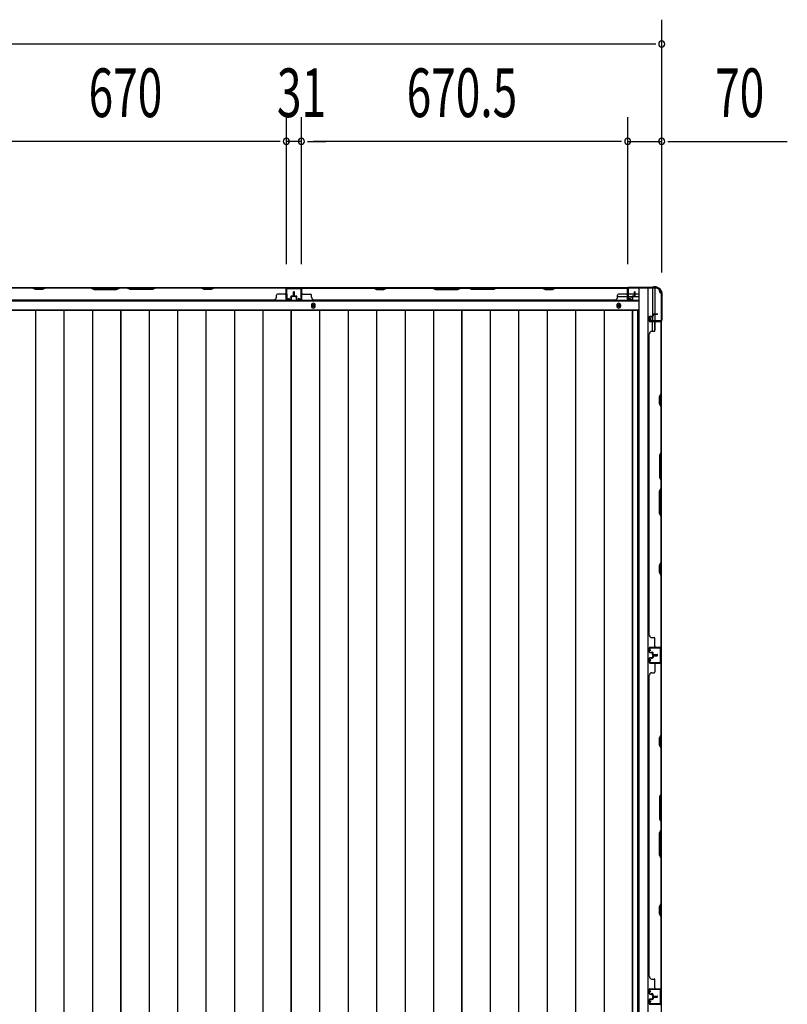
# Model space of a CAD drawing. Extents: x 543 to 20478, y 217 to 14052.
# Drawn here: x 7090 to 8667, y 7444 to 9466 of the extents above; entities that cross this region are included whole.
import ezdxf

# ---------------------------------------------------------------- set-up
doc = ezdxf.new("R2010")
doc.units = 0
doc.header["$LTSCALE"] = 50
doc.header["$MEASUREMENT"] = 0
for name, color, linetype in [('SUNPOU', 4, 'CONTINUOUS'), ('下枠側', 1, 'CONTINUOUS'), ('下枠後', 3, 'CONTINUOUS'), ('壁パネル', 3, 'CONTINUOUS'), ('床押さえ', 1, 'CONTINUOUS'), ('床板', 7, 'CONTINUOUS'), ('柱後', 3, 'CONTINUOUS'), ('間柱', 4, 'CONTINUOUS')]:
    doc.layers.add(name, color=color, linetype=linetype)
doc.styles.add('00', font='ROMANS', dxfattribs={"width": 0.666667, "bigfont": 'BIGFONT'})

msp = doc.modelspace()

# ---------------------------------------------------------------- linework, layer by layer
at = {"layer": 'SUNPOU'}
for p, q in [((8409.4, 8947.3), (8409.4, 9466.4)), ((8384.4, 9416.4), (1903.4, 9416.4)), ((8396.9, 9416.4), (8384.4, 9416.4)), ((7637.9, 8964.4), (7637.9, 9266.4)), ((7637.9, 8964.4), (7637.9, 9266.4)), ((7668.9, 8964.4), (7668.9, 9266.4)), ((7668.9, 8964.4), (7668.9, 9266.4)), ((8339.4, 8964), (8339.4, 9266.4)), ((8339.4, 8964), (8339.4, 9266.4)), ((8409.4, 8947.3), (8409.4, 9266.4)), ((7612.9, 9216.4), (6992.9, 9216.4)), ((7612.9, 9216.4), (7587.9, 9216.4)), ((7625.4, 9216.4), (7612.9, 9216.4)), ((7625.4, 9216.4), (7612.9, 9216.4)), ((7668.9, 9216.4), (7637.9, 9216.4)), ((7681.4, 9216.4), (7693.9, 9216.4)), ((7681.4, 9216.4), (7693.9, 9216.4)), ((7693.9, 9216.4), (7718.9, 9216.4)), ((8314.4, 9216.4), (7693.9, 9216.4)), ((8314.4, 9216.4), (8289.4, 9216.4)), ((8326.9, 9216.4), (8314.4, 9216.4)), ((8326.9, 9216.4), (8314.4, 9216.4)), ((8339.4, 9216.4), (8409.4, 9216.4)), ((8421.9, 9216.4), (8434.4, 9216.4)), ((8434.4, 9216.4), (8667.3, 9216.4))]:
    msp.add_line(p, q, dxfattribs=at)
for centre, start, end in [((8409.4, 9416.4), 0, 180), ((8409.4, 9416.4), 180, 0), ((7637.9, 9216.4), 0, 180), ((7637.9, 9216.4), 0, 180), ((7668.9, 9216.4), 0, 180), ((7668.9, 9216.4), 0, 180), ((8339.4, 9216.4), 0, 180), ((8339.4, 9216.4), 0, 180), ((8409.4, 9216.4), 0, 180), ((7637.9, 9216.4), 180, 0), ((7637.9, 9216.4), 180, 0), ((7668.9, 9216.4), 180, 0), ((7668.9, 9216.4), 180, 0), ((8339.4, 9216.4), 180, 0), ((8339.4, 9216.4), 180, 0), ((8409.4, 9216.4), 180, 0)]:
    msp.add_arc(centre, 6.25, start, end, dxfattribs=at)
at = {"layer": '下枠側'}
for p, q in [((8397.4, 8915), (8362.4, 8915)), ((8362.4, 8915), (8362.4, 6005)), ((8380.9, 8915), (8380.9, 6005)), ((8390.4, 8915), (8390.4, 8848.5)), ((8395.4, 8915), (8395.4, 8848.5)), ((8408.4, 8905), (8407.4, 8905)), ((8408.4, 8905), (8408.4, 6015)), ((8390.4, 8854.5), (8390.4, 8848.5)), ((8390.4, 8854.5), (8390.4, 8848.5)), ((8390.4, 8826.1), (8390.4, 8846)), ((8395.4, 8828.1), (8395.4, 8846)), ((8408.4, 8847.5), (8408.4, 8847))]:
    msp.add_line(p, q, dxfattribs=at)
for centre, radius, start, end in [((8397.4, 8907), 8, 0, 90), ((8407.4, 8907), 2, 180, 270)]:
    msp.add_arc(centre, radius, start, end, dxfattribs=at)
at = {"layer": '下枠後'}
for p, q in [((8340.2, 8916), (5564.6, 8916)), ((8339.4, 8903), (8339.1, 8903)), ((8353.6, 8903), (8340.2, 8903)), ((8361.4, 8903), (8354.6, 8903)), ((8361.4, 8888.5), (5543.4, 8888.5)), ((8338.6, 8897), (8318.6, 8897)), ((8339.4, 8897), (8339.1, 8897)), ((8348.6, 8897), (8340.2, 8897)), ((8361.4, 8897), (8349.6, 8897)), ((8361.4, 8870), (5543.4, 8870))]:
    msp.add_line(p, q, dxfattribs=at)
at = {"layer": '下枠後', "color": 4}
for centre in [(7693.4, 8879), (8320.9, 8879)]:
    msp.add_circle(centre, 3, dxfattribs=at)
at = {"layer": '下枠後'}
for centre in [(7693.4, 8879), (8320.9, 8879)]:
    msp.add_circle(centre, 2, dxfattribs=at)
at = {"layer": '壁パネル'}
for p, q in [((6968.4, 8915.8), (7637.4, 8915.8)), ((6968.4, 8915.8), (7637.4, 8915.8)), ((6970.4, 8915.8), (7116.3, 8915.8)), ((7116.1, 8915.3), (6970.4, 8915.3)), ((7122.1, 8912.3), (7116.1, 8915.3)), ((7116.3, 8915.8), (7122.3, 8912.8)), ((7137.1, 8912.3), (7122.1, 8912.3)), ((7122.3, 8912.8), (7137, 8912.8)), ((7137, 8912.8), (7143, 8915.8)), ((7143.1, 8915.3), (7137.1, 8912.3)), ((7143, 8915.8), (7237.1, 8915.8)), ((7236.9, 8915.3), (7143.1, 8915.3)), ((7236.9, 8915.3), (7242.9, 8912.3)), ((7243.1, 8912.8), (7237.1, 8915.8)), ((7242.9, 8912.3), (7288.9, 8912.3)), ((7288.7, 8912.8), (7243.1, 8912.8)), ((7294.7, 8915.8), (7288.7, 8912.8)), ((7288.9, 8912.3), (7294.9, 8915.3)), ((7294.7, 8915.8), (7311.1, 8915.8)), ((7310.9, 8915.3), (7294.9, 8915.3)), ((7316.9, 8912.3), (7310.9, 8915.3)), ((7311.1, 8915.8), (7317.1, 8912.8)), ((7362.9, 8912.3), (7316.9, 8912.3)), ((7317.1, 8912.8), (7362.7, 8912.8)), ((7362.7, 8912.8), (7368.7, 8915.8)), ((7368.9, 8915.3), (7362.9, 8912.3)), ((7368.7, 8915.8), (7462.8, 8915.8)), ((7462.7, 8915.3), (7368.9, 8915.3)), ((7468.7, 8912.3), (7462.7, 8915.3)), ((7462.8, 8915.8), (7468.8, 8912.8)), ((7483.7, 8912.3), (7468.7, 8912.3)), ((7468.8, 8912.8), (7483.5, 8912.8)), ((7483.5, 8912.8), (7489.5, 8915.8)), ((7489.7, 8915.3), (7483.7, 8912.3)), ((7489.5, 8915.8), (7635.4, 8915.8)), ((7635.4, 8915.3), (7489.7, 8915.3)), ((7617.4, 8896.3), (7617.4, 8900.8)), ((7635.4, 8902.8), (7619.4, 8902.8)), ((7637.4, 8892.3), (7637.4, 8915.8)), ((7637.4, 8892.3), (7637.4, 8913.3)), ((7637.9, 8911.8), (7637.9, 8914.3)), ((7637.9, 8892.3), (7637.9, 8914.3)), ((7637.9, 8892.3), (7637.9, 8913.3)), ((7651.4, 8898.8), (7648.9, 8898.8)), ((7651.4, 8898.8), (7648.9, 8898.8)), ((7651.9, 8898.3), (7648.9, 8898.3)), ((7651.9, 8898.3), (7648.9, 8898.3)), ((7652.4, 8899.8), (7652.4, 8907.3)), ((7652.4, 8899.8), (7652.4, 8907.3)), ((7652.9, 8899.3), (7652.9, 8907.3)), ((7652.9, 8899.3), (7652.9, 8907.3)), ((7653.4, 8899.3), (7653.4, 8907.3)), ((7653.4, 8899.3), (7653.4, 8907.3)), ((7653.6, 8899.3), (7653.6, 8907.3)), ((7653.6, 8899.3), (7653.6, 8907.3)), ((7654.1, 8899.3), (7654.1, 8907.3)), ((7654.1, 8899.3), (7654.1, 8907.3)), ((7654.6, 8899.8), (7654.6, 8907.3)), ((7654.6, 8899.8), (7654.6, 8907.3)), ((7655.1, 8898.3), (7658.1, 8898.3)), ((7655.1, 8898.3), (7658.1, 8898.3)), ((7655.6, 8898.8), (7658.1, 8898.8)), ((7655.6, 8898.8), (7658.1, 8898.8)), ((7669.1, 8908.8), (7669.1, 8914.3)), ((7669.1, 8892.3), (7669.1, 8914.3)), ((7669.1, 8908.8), (7669.1, 8914.3)), ((7669.1, 8892.3), (7669.1, 8914.3)), ((7669.1, 8892.3), (7669.1, 8913.3)), ((7669.6, 8915.8), (8338.6, 8915.8)), ((7669.6, 8892.3), (7669.6, 8915.8)), ((7669.6, 8915.8), (8338.6, 8915.8)), ((7669.6, 8892.3), (7669.6, 8915.8)), ((7669.6, 8892.3), (7669.6, 8913.3)), ((7817.6, 8915.8), (7671.6, 8915.8)), ((7671.6, 8915.3), (7817.4, 8915.3)), ((7671.6, 8902.8), (7687.6, 8902.8)), ((7689.6, 8896.3), (7689.6, 8900.8)), ((7817.4, 8915.3), (7823.4, 8912.3)), ((7823.6, 8912.8), (7817.6, 8915.8)), ((7823.4, 8912.3), (7838.4, 8912.3)), ((7838.2, 8912.8), (7823.6, 8912.8)), ((7844.2, 8915.8), (7838.2, 8912.8)), ((7838.4, 8912.3), (7844.4, 8915.3)), ((7938.3, 8915.8), (7844.2, 8915.8)), ((7844.4, 8915.3), (7938.1, 8915.3)), ((7938.1, 8915.3), (7944.1, 8912.3)), ((7944.3, 8912.8), (7938.3, 8915.8)), ((7944.1, 8912.3), (7990.1, 8912.3)), ((7989.9, 8912.8), (7944.3, 8912.8)), ((7995.9, 8915.8), (7989.9, 8912.8)), ((7990.1, 8912.3), (7996.1, 8915.3)), ((8012.3, 8915.8), (7995.9, 8915.8)), ((7996.1, 8915.3), (8012.1, 8915.3)), ((8018.1, 8912.3), (8012.1, 8915.3)), ((8012.3, 8915.8), (8018.3, 8912.8)), ((8064.1, 8912.3), (8018.1, 8912.3)), ((8018.3, 8912.8), (8063.9, 8912.8)), ((8063.9, 8912.8), (8069.9, 8915.8)), ((8070.1, 8915.3), (8064.1, 8912.3)), ((8164.1, 8915.8), (8069.9, 8915.8)), ((8070.1, 8915.3), (8163.9, 8915.3)), ((8163.9, 8915.3), (8169.9, 8912.3)), ((8170.1, 8912.8), (8164.1, 8915.8)), ((8169.9, 8912.3), (8184.9, 8912.3)), ((8184.7, 8912.8), (8170.1, 8912.8)), ((8190.7, 8915.8), (8184.7, 8912.8)), ((8184.9, 8912.3), (8190.9, 8915.3)), ((8336.6, 8915.8), (8190.7, 8915.8)), ((8190.9, 8915.3), (8336.6, 8915.3)), ((8318.6, 8896.3), (8318.6, 8900.8)), ((8336.6, 8902.8), (8320.6, 8902.8)), ((8338.6, 8892.3), (8338.6, 8915.8)), ((8338.6, 8892.3), (8338.6, 8913.3)), ((8339.1, 8911.8), (8339.1, 8914.3)), ((8339.1, 8892.3), (8339.1, 8914.3)), ((8339.1, 8892.3), (8339.1, 8913.3)), ((8352.6, 8898.8), (8350.1, 8898.8)), ((8352.6, 8898.8), (8350.1, 8898.8)), ((8353.1, 8898.3), (8350.1, 8898.3)), ((8353.1, 8898.3), (8350.1, 8898.3)), ((8353.6, 8899.8), (8353.6, 8907.3)), ((8353.6, 8899.8), (8353.6, 8907.3)), ((8354.1, 8899.3), (8354.1, 8907.3)), ((8354.1, 8899.3), (8354.1, 8907.3)), ((8354.6, 8899.3), (8354.6, 8907.3)), ((8354.6, 8899.3), (8354.6, 8907.3)), ((6993.4, 8890.8), (7612.4, 8890.8)), ((7646.9, 8891.3), (7638.9, 8891.3)), ((7646.9, 8891.3), (7638.9, 8891.3)), ((7646.9, 8890.8), (7638.9, 8890.8)), ((7646.9, 8890.8), (7638.9, 8890.8)), ((7647.4, 8894.8), (7647.4, 8897.3)), ((7647.4, 8894.8), (7647.4, 8897.3)), ((7647.9, 8894.8), (7647.4, 8894.8)), ((7647.9, 8894.8), (7647.4, 8894.8)), ((7647.9, 8892.3), (7647.9, 8897.3)), ((7647.9, 8892.3), (7647.9, 8897.3)), ((7648.4, 8892.3), (7648.4, 8896.8)), ((7648.4, 8892.3), (7648.4, 8896.8)), ((7651.9, 8897.8), (7649.4, 8897.8)), ((7651.9, 8897.8), (7649.4, 8897.8)), ((7655.1, 8897.8), (7657.6, 8897.8)), ((7655.1, 8897.8), (7657.6, 8897.8)), ((7658.6, 8892.3), (7658.6, 8896.8)), ((7658.6, 8892.3), (7658.6, 8896.8)), ((7659.1, 8892.3), (7659.1, 8897.3)), ((7659.1, 8892.3), (7659.1, 8897.3)), ((7659.1, 8894.8), (7659.6, 8894.8)), ((7659.1, 8894.8), (7659.6, 8894.8)), ((7659.6, 8894.8), (7659.6, 8897.3)), ((7659.6, 8894.8), (7659.6, 8897.3)), ((7660.1, 8891.3), (7668.1, 8891.3)), ((7660.1, 8891.3), (7668.1, 8891.3)), ((7660.1, 8891.3), (7668.1, 8891.3)), ((7660.1, 8890.8), (7668.1, 8890.8)), ((7660.1, 8890.8), (7668.1, 8890.8)), ((7660.1, 8890.8), (7668.1, 8890.8)), ((7694.6, 8891.3), (7694.6, 8890.8)), ((7694.6, 8890.8), (8313.6, 8890.8)), ((8313.6, 8891.3), (8313.6, 8890.8)), ((8348.1, 8891.3), (8340.1, 8891.3)), ((8348.1, 8891.3), (8340.1, 8891.3)), ((8348.1, 8890.8), (8340.1, 8890.8)), ((8348.1, 8890.8), (8340.1, 8890.8)), ((8348.6, 8894.8), (8348.6, 8897.3)), ((8348.6, 8894.8), (8348.6, 8897.3)), ((8349.1, 8894.8), (8348.6, 8894.8)), ((8349.1, 8894.8), (8348.6, 8894.8)), ((8349.1, 8892.3), (8349.1, 8897.3)), ((8349.1, 8892.3), (8349.1, 8897.3)), ((8349.6, 8892.3), (8349.6, 8896.8)), ((8349.6, 8892.3), (8349.6, 8896.8)), ((8353.1, 8897.8), (8350.6, 8897.8)), ((8353.1, 8897.8), (8350.6, 8897.8)), ((8390.4, 8860.9), (8390.4, 8858.4)), ((8390.4, 8860.9), (8390.4, 8858.4)), ((8390.9, 8860.9), (8390.9, 8857.9)), ((8390.9, 8860.9), (8390.9, 8857.9)), ((8391.4, 8860.4), (8391.4, 8857.9)), ((8391.4, 8860.4), (8391.4, 8857.9)), ((8391.9, 8862.4), (8399.9, 8862.4)), ((8391.9, 8862.4), (8399.9, 8862.4)), ((8391.9, 8861.9), (8399.9, 8861.9)), ((8391.9, 8861.9), (8399.9, 8861.9)), ((8392.4, 8861.4), (8399.9, 8861.4)), ((8392.4, 8861.4), (8399.9, 8861.4)), ((8383.4, 8855.9), (8383.4, 8847.9)), ((8383.4, 8855.9), (8383.4, 8847.9)), ((8383.9, 8855.9), (8383.9, 8847.9)), ((8383.9, 8855.9), (8383.9, 8847.9)), ((8384.9, 8857.4), (8389.4, 8857.4)), ((8384.9, 8857.4), (8389.4, 8857.4)), ((8384.9, 8856.9), (8389.9, 8856.9)), ((8384.9, 8856.9), (8389.9, 8856.9)), ((8384.9, 8846.9), (8406.9, 8846.9)), ((8384.9, 8846.9), (8405.9, 8846.9)), ((8384.9, 8846.4), (8408.4, 8846.4)), ((8384.9, 8846.4), (8405.9, 8846.4)), ((8387.4, 8856.9), (8387.4, 8856.4)), ((8387.4, 8856.9), (8387.4, 8856.4)), ((8387.4, 8856.4), (8389.9, 8856.4)), ((8387.4, 8856.4), (8389.9, 8856.4)), ((8395.4, 8844.4), (8395.4, 8828.4)), ((8404.4, 8846.9), (8406.9, 8846.9)), ((8407.9, 8698.6), (8407.9, 8844.4)), ((8408.4, 8177.4), (8408.4, 8846.4)), ((8408.4, 8177.4), (8408.4, 8846.4)), ((8408.4, 8844.4), (8408.4, 8698.5)), ((8383.4, 8202.4), (8383.4, 8821.4)), ((8383.9, 8821.4), (8383.4, 8821.4)), ((8388.9, 8826.4), (8393.4, 8826.4)), ((8404.9, 8692.6), (8407.9, 8698.6)), ((8408.4, 8698.5), (8405.4, 8692.5)), ((8404.9, 8677.6), (8404.9, 8692.6)), ((8407.9, 8671.6), (8404.9, 8677.6)), ((8405.4, 8692.5), (8405.4, 8677.8)), ((8405.4, 8677.8), (8408.4, 8671.8)), ((8407.9, 8577.9), (8407.9, 8671.6)), ((8408.4, 8671.8), (8408.4, 8577.7)), ((8407.9, 8577.9), (8404.9, 8571.9)), ((8405.4, 8571.7), (8408.4, 8577.7)), ((8404.9, 8571.9), (8404.9, 8525.9)), ((8405.4, 8526.1), (8405.4, 8571.7)), ((8404.9, 8525.9), (8407.9, 8519.9)), ((8408.4, 8520.1), (8405.4, 8526.1)), ((8407.9, 8503.9), (8407.9, 8519.9)), ((8408.4, 8520.1), (8408.4, 8503.7)), ((8404.9, 8497.9), (8407.9, 8503.9)), ((8404.9, 8451.9), (8404.9, 8497.9)), ((8408.4, 8503.7), (8405.4, 8497.7)), ((8405.4, 8497.7), (8405.4, 8452.1)), ((8407.9, 8445.9), (8404.9, 8451.9)), ((8405.4, 8452.1), (8408.4, 8446.1)), ((8407.9, 8352.1), (8407.9, 8445.9)), ((8408.4, 8446.1), (8408.4, 8352)), ((8404.9, 8346.1), (8407.9, 8352.1)), ((8404.9, 8331.1), (8404.9, 8346.1)), ((8408.4, 8352), (8405.4, 8346)), ((8405.4, 8346), (8405.4, 8331.3)), ((8407.9, 8325.1), (8404.9, 8331.1)), ((8405.4, 8331.3), (8408.4, 8325.3)), ((8407.9, 8179.4), (8407.9, 8325.1)), ((8408.4, 8325.3), (8408.4, 8179.4)), ((8383.9, 8202.4), (8383.4, 8202.4)), ((8388.9, 8197.4), (8393.4, 8197.4)), ((8395.4, 8179.4), (8395.4, 8195.4)), ((8383.4, 8167.9), (8383.4, 8175.9)), ((8383.4, 8167.9), (8383.4, 8175.9)), ((8383.4, 8167.9), (8383.4, 8175.9)), ((8383.9, 8167.9), (8383.9, 8175.9)), ((8383.9, 8167.9), (8383.9, 8175.9)), ((8383.9, 8167.9), (8383.9, 8175.9)), ((8384.9, 8177.4), (8408.4, 8177.4)), ((8384.9, 8177.4), (8408.4, 8177.4)), ((8384.9, 8177.4), (8405.9, 8177.4)), ((8384.9, 8176.9), (8406.9, 8176.9)), ((8384.9, 8176.9), (8406.9, 8176.9)), ((8384.9, 8176.9), (8405.9, 8176.9)), ((8401.4, 8176.9), (8406.9, 8176.9)), ((8401.4, 8176.9), (8406.9, 8176.9)), ((8383.4, 8154.6), (8383.4, 8146.6)), ((8383.4, 8154.6), (8383.4, 8146.6)), ((8383.9, 8154.6), (8383.9, 8146.6)), ((8383.9, 8154.6), (8383.9, 8146.6)), ((8384.9, 8166.9), (8389.9, 8166.9)), ((8384.9, 8166.9), (8389.9, 8166.9)), ((8384.9, 8166.4), (8389.4, 8166.4)), ((8384.9, 8166.4), (8389.4, 8166.4)), ((8384.9, 8156.1), (8389.4, 8156.1)), ((8384.9, 8156.1), (8389.4, 8156.1)), ((8384.9, 8155.6), (8389.9, 8155.6)), ((8384.9, 8155.6), (8389.9, 8155.6)), ((8387.4, 8166.9), (8387.4, 8167.4)), ((8387.4, 8167.4), (8389.9, 8167.4)), ((8387.4, 8167.4), (8389.9, 8167.4)), ((8387.4, 8166.9), (8387.4, 8167.4)), ((8387.4, 8155.6), (8387.4, 8155.1)), ((8387.4, 8155.6), (8387.4, 8155.1)), ((8387.4, 8155.1), (8389.9, 8155.1)), ((8387.4, 8155.1), (8389.9, 8155.1)), ((8390.4, 8162.9), (8390.4, 8165.4)), ((8390.4, 8162.9), (8390.4, 8165.4)), ((8390.4, 8159.6), (8390.4, 8157.1)), ((8390.4, 8159.6), (8390.4, 8157.1)), ((8390.9, 8162.9), (8390.9, 8165.9)), ((8390.9, 8162.9), (8390.9, 8165.9)), ((8390.9, 8159.6), (8390.9, 8156.6)), ((8390.9, 8159.6), (8390.9, 8156.6)), ((8391.4, 8163.4), (8391.4, 8165.9)), ((8391.4, 8163.4), (8391.4, 8165.9)), ((8391.4, 8159.1), (8391.4, 8156.6)), ((8391.4, 8159.1), (8391.4, 8156.6)), ((8391.9, 8161.9), (8399.9, 8161.9)), ((8391.9, 8161.9), (8399.9, 8161.9)), ((8391.9, 8161.4), (8399.9, 8161.4)), ((8391.9, 8161.4), (8399.9, 8161.4)), ((8391.9, 8161.1), (8399.9, 8161.1)), ((8391.9, 8161.1), (8399.9, 8161.1)), ((8391.9, 8160.6), (8399.9, 8160.6)), ((8391.9, 8160.6), (8399.9, 8160.6)), ((8392.4, 8162.4), (8399.9, 8162.4)), ((8392.4, 8162.4), (8399.9, 8162.4)), ((8392.4, 8160.1), (8399.9, 8160.1)), ((8392.4, 8160.1), (8399.9, 8160.1)), ((8384.9, 8145.6), (8405.9, 8145.6)), ((8384.9, 8145.6), (8406.9, 8145.6)), ((8384.9, 8145.1), (8405.9, 8145.1)), ((8384.9, 8145.1), (8408.4, 8145.1)), ((8395.4, 8143.1), (8395.4, 8127.1)), ((8404.4, 8145.6), (8406.9, 8145.6)), ((8407.9, 7997.4), (8407.9, 8143.1)), ((8408.4, 7476.1), (8408.4, 8145.1)), ((8408.4, 7476.1), (8408.4, 8145.1)), ((8408.4, 8143.1), (8408.4, 7997.2)), ((8383.4, 8120.1), (8383.9, 8120.1)), ((8383.4, 7501.1), (8383.4, 8120.1)), ((8388.9, 8125.1), (8393.4, 8125.1)), ((8404.9, 7991.4), (8407.9, 7997.4)), ((8404.9, 7976.4), (8404.9, 7991.4)), ((8408.4, 7997.2), (8405.4, 7991.2)), ((8405.4, 7991.2), (8405.4, 7976.6)), ((8407.9, 7970.4), (8404.9, 7976.4)), ((8405.4, 7976.6), (8408.4, 7970.6)), ((8407.9, 7876.6), (8407.9, 7970.4)), ((8408.4, 7970.6), (8408.4, 7876.5)), ((8407.9, 7876.6), (8404.9, 7870.6)), ((8404.9, 7870.6), (8404.9, 7824.6)), ((8405.4, 7870.5), (8408.4, 7876.5)), ((8405.4, 7824.8), (8405.4, 7870.5)), ((8404.9, 7824.6), (8407.9, 7818.6)), ((8408.4, 7818.8), (8405.4, 7824.8)), ((8407.9, 7802.6), (8407.9, 7818.6)), ((8408.4, 7818.8), (8408.4, 7802.4)), ((8404.9, 7796.6), (8407.9, 7802.6)), ((8404.9, 7750.6), (8404.9, 7796.6)), ((8408.4, 7802.4), (8405.4, 7796.4)), ((8405.4, 7796.4), (8405.4, 7750.8)), ((8407.9, 7744.6), (8404.9, 7750.6)), ((8405.4, 7750.8), (8408.4, 7744.8)), ((8407.9, 7650.9), (8407.9, 7744.6)), ((8408.4, 7744.8), (8408.4, 7650.7)), ((8404.9, 7644.9), (8407.9, 7650.9)), ((8404.9, 7629.9), (8404.9, 7644.9)), ((8408.4, 7650.7), (8405.4, 7644.7)), ((8405.4, 7644.7), (8405.4, 7630.1)), ((8407.9, 7623.9), (8404.9, 7629.9)), ((8405.4, 7630.1), (8408.4, 7624.1)), ((8408.4, 7624.1), (8408.4, 7478.1)), ((8407.9, 7478.1), (8407.9, 7623.9)), ((8383.9, 7501.1), (8383.4, 7501.1)), ((8388.9, 7496.1), (8393.4, 7496.1)), ((8395.4, 7478.1), (8395.4, 7494.1)), ((8383.4, 7466.6), (8383.4, 7474.6)), ((8383.4, 7466.6), (8383.4, 7474.6)), ((8383.4, 7466.6), (8383.4, 7474.6)), ((8383.9, 7466.6), (8383.9, 7474.6)), ((8383.9, 7466.6), (8383.9, 7474.6)), ((8383.9, 7466.6), (8383.9, 7474.6)), ((8384.9, 7476.1), (8405.9, 7476.1)), ((8384.9, 7476.1), (8408.4, 7476.1)), ((8384.9, 7476.1), (8408.4, 7476.1)), ((8384.9, 7475.6), (8405.9, 7475.6)), ((8384.9, 7475.6), (8406.9, 7475.6)), ((8384.9, 7475.6), (8406.9, 7475.6)), ((8384.9, 7465.6), (8389.9, 7465.6)), ((8384.9, 7465.6), (8389.9, 7465.6)), ((8384.9, 7465.1), (8389.4, 7465.1)), ((8384.9, 7465.1), (8389.4, 7465.1)), ((8387.4, 7465.6), (8387.4, 7466.1)), ((8387.4, 7466.1), (8389.9, 7466.1)), ((8387.4, 7466.1), (8389.9, 7466.1)), ((8387.4, 7465.6), (8387.4, 7466.1)), ((8390.4, 7461.6), (8390.4, 7464.1)), ((8390.4, 7461.6), (8390.4, 7464.1)), ((8390.9, 7461.6), (8390.9, 7464.6)), ((8390.9, 7461.6), (8390.9, 7464.6)), ((8391.4, 7462.1), (8391.4, 7464.6)), ((8391.4, 7462.1), (8391.4, 7464.6)), ((8401.4, 7475.6), (8406.9, 7475.6)), ((8401.4, 7475.6), (8406.9, 7475.6)), ((8383.4, 7453.6), (8383.4, 7445.6)), ((8383.4, 7453.6), (8383.4, 7445.6)), ((8383.9, 7453.6), (8383.9, 7445.6)), ((8383.9, 7453.6), (8383.9, 7445.6)), ((8384.9, 7455.1), (8389.4, 7455.1)), ((8384.9, 7455.1), (8389.4, 7455.1)), ((8384.9, 7454.6), (8389.9, 7454.6)), ((8384.9, 7454.6), (8389.9, 7454.6)), ((8384.9, 7444.6), (8405.9, 7444.6)), ((8384.9, 7444.6), (8406.9, 7444.6)), ((8387.4, 7454.6), (8387.4, 7454.1)), ((8387.4, 7454.6), (8387.4, 7454.1)), ((8387.4, 7454.1), (8389.9, 7454.1)), ((8387.4, 7454.1), (8389.9, 7454.1)), ((8390.4, 7458.6), (8390.4, 7456.1)), ((8390.4, 7458.6), (8390.4, 7456.1)), ((8390.9, 7458.6), (8390.9, 7455.6)), ((8390.9, 7458.6), (8390.9, 7455.6)), ((8391.4, 7458.1), (8391.4, 7455.6)), ((8391.4, 7458.1), (8391.4, 7455.6)), ((8391.9, 7460.6), (8399.9, 7460.6)), ((8391.9, 7460.6), (8399.9, 7460.6)), ((8391.9, 7460.1), (8399.9, 7460.1)), ((8391.9, 7460.1), (8399.9, 7460.1)), ((8391.9, 7460.1), (8399.9, 7460.1)), ((8391.9, 7460.1), (8399.9, 7460.1)), ((8391.9, 7459.6), (8399.9, 7459.6)), ((8391.9, 7459.6), (8399.9, 7459.6)), ((8392.4, 7461.1), (8399.9, 7461.1)), ((8392.4, 7461.1), (8399.9, 7461.1)), ((8392.4, 7459.1), (8399.9, 7459.1)), ((8392.4, 7459.1), (8399.9, 7459.1)), ((8404.4, 7444.6), (8406.9, 7444.6))]:
    msp.add_line(p, q, dxfattribs=at)
for centre, radius, start, end in [((7460, 8914.7), 0.6, 63.4349, 90), ((7619.4, 8900.8), 2, 90, 180), ((7635.4, 8913.3), 2.5, 0, 90), ((7635.4, 8913.3), 2, 0, 90), ((7635.4, 8904.8), 2, 270, 0), ((7636.4, 8914.3), 1.5, 0, 48.1897), ((7648.9, 8897.3), 1.5, 90, 180), ((7648.9, 8897.3), 1.5, 90, 180), ((7649.4, 8896.8), 1.5, 90, 180), ((7648.9, 8897.3), 1, 90, 180), ((7649.4, 8896.8), 1.5, 90, 180), ((7648.9, 8897.3), 1, 90, 180), ((7651.4, 8899.8), 1, 270, 0), ((7651.4, 8899.8), 1.5, 270, 0), ((7651.4, 8899.8), 1, 270, 0), ((7651.4, 8899.8), 1.5, 270, 0), ((7651.9, 8899.3), 1, 270, 0), ((7651.9, 8899.3), 1.5, 270, 0), ((7651.9, 8899.3), 1, 270, 0), ((7651.9, 8899.3), 1.5, 270, 0), ((7652.9, 8907.3), 0.5, 0, 180), ((7652.9, 8907.3), 0.5, 0, 180), ((7654.1, 8907.3), 0.5, 0, 180), ((7654.1, 8907.3), 0.5, 0, 180), ((7655.1, 8899.3), 1.5, 180, 270), ((7655.1, 8899.3), 1.5, 180, 270), ((7655.6, 8899.8), 1.5, 180, 270), ((7655.6, 8899.8), 1.5, 180, 270), ((7655.1, 8899.3), 1, 180, 270), ((7655.1, 8899.3), 1, 180, 270), ((7655.6, 8899.8), 1, 180, 270), ((7655.6, 8899.8), 1, 180, 270), ((7657.6, 8896.8), 1.5, 0, 90), ((7657.6, 8896.8), 1.5, 0, 90), ((7658.1, 8897.3), 1.5, 0, 90), ((7658.1, 8897.3), 1.5, 0, 90), ((7658.1, 8897.3), 1, 0, 90), ((7658.1, 8897.3), 1, 0, 90), ((7671.6, 8913.3), 2.5, 90, 180), ((7670.6, 8914.3), 1.5, 131.8103, 180), ((7670.6, 8914.3), 1.5, 131.8103, 180), ((7671.6, 8913.3), 2, 90, 180), ((7671.6, 8904.8), 2, 180, 270), ((7671.6, 8904.8), 2, 180, 270), ((7687.6, 8900.8), 2, 0, 90), ((7847, 8914.7), 0.6, 90, 116.5651), ((8320.6, 8900.8), 2, 90, 180), ((8336.6, 8913.3), 2.5, 0, 90), ((8336.6, 8913.3), 2, 0, 90), ((8336.6, 8904.8), 2, 270, 0), ((8337.6, 8914.3), 1.5, 0, 48.1897), ((8350.1, 8897.3), 1.5, 90, 180), ((8350.1, 8897.3), 1.5, 90, 180), ((8350.6, 8896.8), 1.5, 90, 180), ((8350.1, 8897.3), 1, 90, 180), ((8350.6, 8896.8), 1.5, 90, 180), ((8350.1, 8897.3), 1, 90, 180), ((8352.6, 8899.8), 1, 270, 0), ((8352.6, 8899.8), 1.5, 270, 0), ((8352.6, 8899.8), 1, 270, 0), ((8352.6, 8899.8), 1.5, 270, 0), ((8353.1, 8899.3), 1, 270, 0), ((8353.1, 8899.3), 1.5, 270, 360), ((8353.1, 8899.3), 1, 270, 0), ((8353.1, 8899.3), 1.5, 270, 360), ((8354.1, 8907.3), 0.5, 0, 180), ((8354.1, 8907.3), 0.5, 0, 180), ((7612.4, 8896.3), 5, 270, 0), ((7638.9, 8892.3), 1.5, 180, 270), ((7638.9, 8892.3), 1.5, 180, 270), ((7638.9, 8892.3), 1, 180, 270), ((7638.9, 8892.3), 1, 180, 270), ((7646.9, 8892.3), 1, 270, 0), ((7646.9, 8892.3), 1.5, 270, 0), ((7646.9, 8892.3), 1, 270, 0), ((7646.9, 8892.3), 1.5, 270, 0), ((7649.4, 8896.8), 1, 90, 180), ((7649.4, 8896.8), 1, 90, 180), ((7657.6, 8896.8), 1, 0, 90), ((7657.6, 8896.8), 1, 0, 90), ((7660.1, 8892.3), 1.5, 180, 270), ((7660.1, 8892.3), 1.5, 180, 270), ((7660.1, 8892.3), 1, 180, 270), ((7660.1, 8892.3), 1, 180, 270), ((7668.1, 8892.3), 1, 270, 0), ((7668.1, 8892.3), 1.5, 270, 0), ((7668.1, 8892.3), 1, 270, 0), ((7668.1, 8892.3), 1.5, 270, 0), ((7668.1, 8892.3), 1, 270, 0), ((7668.1, 8892.3), 1.5, 270, 0), ((7694.6, 8896.3), 5, 180, 270), ((8313.6, 8896.3), 5, 270, 0), ((8340.1, 8892.3), 1.5, 180, 270), ((8340.1, 8892.3), 1.5, 180, 270), ((8340.1, 8892.3), 1, 180, 270), ((8340.1, 8892.3), 1, 180, 270), ((8348.1, 8892.3), 1, 270, 0), ((8348.1, 8892.3), 1.5, 270, 0), ((8348.1, 8892.3), 1, 270, 0), ((8348.1, 8892.3), 1.5, 270, 0), ((8350.6, 8896.8), 1, 90, 180), ((8350.6, 8896.8), 1, 90, 180), ((8389.4, 8858.4), 1.5, 270, 0), ((8389.4, 8858.4), 1, 270, 0), ((8389.4, 8858.4), 1.5, 270, 0), ((8389.4, 8858.4), 1, 270, 0), ((8389.9, 8857.9), 1.5, 270, 0), ((8389.9, 8857.9), 1, 270, 0), ((8389.9, 8857.9), 1.5, 270, 0), ((8389.9, 8857.9), 1, 270, 0), ((8391.9, 8860.9), 1.5, 90, 180), ((8391.9, 8860.9), 1.5, 90, 180), ((8392.4, 8860.4), 1.5, 90, 180), ((8391.9, 8860.9), 1, 90, 180), ((8392.4, 8860.4), 1.5, 90, 180), ((8391.9, 8860.9), 1, 90, 180), ((8392.4, 8860.4), 1, 90, 180), ((8392.4, 8860.4), 1, 90, 180), ((8399.9, 8861.9), 0.5, 270, 90), ((8399.9, 8861.9), 0.5, 270, 90), ((8384.9, 8855.9), 1.5, 90, 180), ((8384.9, 8855.9), 1.5, 90, 180), ((8384.9, 8847.9), 1.5, 180, 270), ((8384.9, 8847.9), 1.5, 180, 270), ((8384.9, 8855.9), 1, 90, 180), ((8384.9, 8855.9), 1, 90, 180), ((8384.9, 8847.9), 1, 180, 270), ((8384.9, 8847.9), 1, 180, 270), ((8397.4, 8844.4), 2, 90, 180), ((8405.9, 8844.4), 2.5, 0, 90), ((8405.9, 8844.4), 2, 0, 90), ((8406.9, 8845.4), 1.5, 41.8103, 90), ((8388.9, 8821.4), 5, 90, 180), ((8393.4, 8828.4), 2, 270, 0), ((8407.3, 8354.8), 0.6, 333.4349, 0), ((8388.9, 8202.4), 5, 180, 270), ((8393.4, 8195.4), 2, 0, 90), ((8384.9, 8175.9), 1.5, 90, 180), ((8384.9, 8175.9), 1.5, 90, 180), ((8384.9, 8175.9), 1.5, 90, 180), ((8384.9, 8175.9), 1, 90, 180), ((8384.9, 8175.9), 1, 90, 180), ((8384.9, 8175.9), 1, 90, 180), ((8397.4, 8179.4), 2, 180, 270), ((8397.4, 8179.4), 2, 180, 270), ((8405.9, 8179.4), 2.5, 270, 0), ((8405.9, 8179.4), 2, 270, 0), ((8406.9, 8178.4), 1.5, 270, 318.1897), ((8406.9, 8178.4), 1.5, 270, 318.1897), ((8384.9, 8167.9), 1.5, 180, 270), ((8384.9, 8167.9), 1.5, 180, 270), ((8384.9, 8154.6), 1.5, 90, 180), ((8384.9, 8154.6), 1.5, 90, 180), ((8384.9, 8167.9), 1, 180, 270), ((8384.9, 8167.9), 1, 180, 270), ((8384.9, 8154.6), 1, 90, 180), ((8384.9, 8154.6), 1, 90, 180), ((8389.4, 8165.4), 1.5, 0, 90), ((8389.4, 8165.4), 1.5, 0, 90), ((8389.4, 8165.4), 1, 0, 90), ((8389.4, 8165.4), 1, 0, 90), ((8389.4, 8157.1), 1, 270, 0), ((8389.4, 8157.1), 1.5, 270, 0), ((8389.4, 8157.1), 1, 270, 0), ((8389.4, 8157.1), 1.5, 270, 0), ((8389.9, 8165.9), 1.5, 0, 90), ((8389.9, 8165.9), 1.5, 0, 90), ((8389.9, 8165.9), 1, 0, 90), ((8389.9, 8165.9), 1, 0, 90), ((8389.9, 8156.6), 1, 270, 0), ((8389.9, 8156.6), 1.5, 270, 0), ((8389.9, 8156.6), 1, 270, 0), ((8389.9, 8156.6), 1.5, 270, 0), ((8391.9, 8162.9), 1.5, 180, 270), ((8391.9, 8162.9), 1.5, 180, 270), ((8391.9, 8159.6), 1.5, 90, 180), ((8391.9, 8159.6), 1.5, 90, 180), ((8392.4, 8163.4), 1.5, 180, 270), ((8392.4, 8163.4), 1.5, 180, 270), ((8391.9, 8162.9), 1, 180, 270), ((8391.9, 8162.9), 1, 180, 270), ((8391.9, 8159.6), 1, 90, 180), ((8392.4, 8159.1), 1.5, 90, 180), ((8391.9, 8159.6), 1, 90, 180), ((8392.4, 8159.1), 1.5, 90, 180), ((8392.4, 8163.4), 1, 180, 270), ((8392.4, 8163.4), 1, 180, 270), ((8392.4, 8159.1), 1, 90, 180), ((8392.4, 8159.1), 1, 90, 180), ((8399.9, 8161.9), 0.5, 270, 90), ((8399.9, 8161.9), 0.5, 270, 90), ((8399.9, 8160.6), 0.5, 270, 90), ((8399.9, 8160.6), 0.5, 270, 90), ((8384.9, 8146.6), 1.5, 180, 270), ((8384.9, 8146.6), 1.5, 180, 270), ((8384.9, 8146.6), 1, 180, 270), ((8384.9, 8146.6), 1, 180, 270), ((8397.4, 8143.1), 2, 90, 180), ((8405.9, 8143.1), 2.5, 0, 90), ((8405.9, 8143.1), 2, 0, 90), ((8406.9, 8144.1), 1.5, 41.8103, 90), ((8388.9, 8120.1), 5, 90, 180), ((8393.4, 8127.1), 2, 270, 0), ((8407.3, 7653.5), 0.6, 333.4349, 0), ((8388.9, 7501.1), 5, 180, 270), ((8393.4, 7494.1), 2, 0, 90), ((8384.9, 7474.6), 1.5, 90, 180), ((8384.9, 7474.6), 1.5, 90, 180), ((8384.9, 7474.6), 1.5, 90, 180), ((8384.9, 7466.6), 1.5, 180, 270), ((8384.9, 7466.6), 1.5, 180, 270), ((8384.9, 7474.6), 1, 90, 180), ((8384.9, 7474.6), 1, 90, 180), ((8384.9, 7474.6), 1, 90, 180), ((8384.9, 7466.6), 1, 180, 270), ((8384.9, 7466.6), 1, 180, 270), ((8389.4, 7464.1), 1.5, 0, 90), ((8389.4, 7464.1), 1.5, 0, 90), ((8389.4, 7464.1), 1, 0, 90), ((8389.4, 7464.1), 1, 0, 90), ((8389.9, 7464.6), 1.5, 0, 90), ((8389.9, 7464.6), 1.5, 0, 90), ((8389.9, 7464.6), 1, 0, 90), ((8389.9, 7464.6), 1, 0, 90), ((8397.4, 7478.1), 2, 180, 270), ((8397.4, 7478.1), 2, 180, 270), ((8405.9, 7478.1), 2, 270, 0), ((8405.9, 7478.1), 2.5, 270, 0), ((8406.9, 7477.1), 1.5, 270, 318.1897), ((8406.9, 7477.1), 1.5, 270, 318.1897), ((8384.9, 7453.6), 1.5, 90, 180), ((8384.9, 7453.6), 1.5, 90, 180), ((8384.9, 7445.6), 1.5, 180, 270), ((8384.9, 7445.6), 1.5, 180, 270), ((8384.9, 7453.6), 1, 90, 180), ((8384.9, 7453.6), 1, 90, 180), ((8384.9, 7445.6), 1, 180, 270), ((8384.9, 7445.6), 1, 180, 270), ((8389.4, 7456.1), 1, 270, 0), ((8389.4, 7456.1), 1.5, 270, 0), ((8389.4, 7456.1), 1, 270, 0), ((8389.4, 7456.1), 1.5, 270, 0), ((8389.9, 7455.6), 1, 270, 0), ((8389.9, 7455.6), 1.5, 270, 0), ((8389.9, 7455.6), 1, 270, 0), ((8389.9, 7455.6), 1.5, 270, 0), ((8391.9, 7461.6), 1.5, 180, 270), ((8391.9, 7461.6), 1.5, 180, 270), ((8391.9, 7458.6), 1.5, 90, 180), ((8391.9, 7458.6), 1.5, 90, 180), ((8392.4, 7462.1), 1.5, 180, 270), ((8392.4, 7462.1), 1.5, 180, 270), ((8391.9, 7461.6), 1, 180, 270), ((8391.9, 7461.6), 1, 180, 270), ((8391.9, 7458.6), 1, 90, 180), ((8392.4, 7458.1), 1.5, 90, 180), ((8391.9, 7458.6), 1, 90, 180), ((8392.4, 7458.1), 1.5, 90, 180), ((8392.4, 7462.1), 1, 180, 270), ((8392.4, 7462.1), 1, 180, 270), ((8392.4, 7458.1), 1, 90, 180), ((8392.4, 7458.1), 1, 90, 180), ((8399.9, 7460.6), 0.5, 270, 90), ((8399.9, 7460.6), 0.5, 270, 90), ((8399.9, 7459.6), 0.5, 270, 90), ((8399.9, 7459.6), 0.5, 270, 90), ((8405.9, 7442.1), 2.5, 0, 90), ((8406.9, 7443.1), 1.5, 41.8103, 90)]:
    msp.add_arc(centre, radius, start, end, dxfattribs=at)
at = {"layer": '床押さえ'}
for p, q in [((8361.4, 8890), (5543.4, 8890)), ((7689.4, 8880), (7689.4, 8878)), ((7697.4, 8878), (7697.4, 8880)), ((8316.9, 8880), (8316.9, 8878)), ((8324.9, 8878), (8324.9, 8880))]:
    msp.add_line(p, q, dxfattribs=at)
for centre, start, end in [((7693.4, 8880), 0, 180), ((7693.4, 8878), 180, 0), ((8320.9, 8880), 0, 180), ((8320.9, 8878), 180, 0)]:
    msp.add_arc(centre, 4, start, end, dxfattribs=at)
at = {"layer": '床板'}
for p, q in [((7297.6, 8868.8), (6947.1, 8868.8)), ((7122.2, 8868.8), (7122.2, 6132.8)), ((7180.7, 8868.8), (7180.7, 6132.8)), ((7239.2, 8868.8), (7239.2, 6132.8)), ((7297.6, 8868.8), (7297.6, 6132.8)), ((7648.1, 8868.8), (7297.6, 8868.8)), ((7297.6, 6132.8), (7297.6, 8868.8)), ((7355.7, 8868.8), (7355.7, 6132.8)), ((7414.2, 8868.8), (7414.2, 6132.8)), ((7472.7, 8868.8), (7472.7, 6132.8)), ((7531.2, 8868.8), (7531.2, 6132.8)), ((7589.7, 8868.8), (7589.7, 6132.8)), ((7648.1, 8868.8), (7648.1, 6132.8)), ((7998.6, 8868.8), (7648.1, 8868.8)), ((7648.1, 6132.8), (7648.1, 8868.8)), ((7706.2, 8868.8), (7706.2, 6132.8)), ((7764.7, 8868.8), (7764.7, 6132.8)), ((7823.2, 8868.8), (7823.2, 6132.8)), ((7881.7, 8868.8), (7881.7, 6132.8)), ((7940.2, 8868.8), (7940.2, 6132.8)), ((7998.6, 6132.8), (7998.6, 8868.8)), ((7998.6, 8868.8), (7998.6, 6132.8)), ((8349.1, 8868.8), (7998.6, 8868.8)), ((8359.6, 8868.8), (7998.6, 8868.8)), ((8056.7, 8868.8), (8056.7, 6132.8)), ((8115.2, 8868.8), (8115.2, 6132.8)), ((8173.7, 8868.8), (8173.7, 6132.8)), ((8232.2, 8868.8), (8232.2, 6132.8)), ((8290.7, 8868.8), (8290.7, 6132.8)), ((8349.1, 6132.8), (8349.1, 8868.8)), ((8349.2, 8868.8), (8349.2, 6132.8)), ((8359.6, 8868.8), (8359.6, 6132.8))]:
    msp.add_line(p, q, dxfattribs=at)
at = {"layer": '柱後'}
for p, q in [((8339.4, 8914), (8339.4, 8894.6)), ((8340.2, 8914), (8340.2, 8894.6)), ((8342.2, 8916.8), (8389.9, 8916.8)), ((8342.2, 8916), (8389.9, 8916)), ((8391.8, 8917.5), (8390.8, 8917)), ((8392.2, 8916.8), (8391.2, 8916.3)), ((8393.1, 8917.8), (8394.6, 8917.8)), ((8394.6, 8917), (8393.1, 8917)), ((8409.4, 8899.6), (8408.9, 8898.6)), ((8409.6, 8902), (8409.6, 8900.5)), ((8410.1, 8899.2), (8409.6, 8898.2)), ((8410.4, 8900.5), (8410.4, 8902)), ((8344.9, 8894.6), (8341.5, 8893.6)), ((8345.1, 8893.8), (8341.7, 8892.9)), ((8408.6, 8897.3), (8408.6, 8849.6)), ((8409.4, 8897.3), (8409.4, 8849.6)), ((8386.4, 8852.5), (8385.5, 8849.1)), ((8387.2, 8852.3), (8386.2, 8848.9)), ((8406.6, 8847.6), (8387.2, 8847.6)), ((8406.6, 8846.8), (8387.2, 8846.8))]:
    msp.add_line(p, q, dxfattribs=at)
for centre, radius, start, end in [((8342.2, 8914), 2.8, 90, 180), ((8342.2, 8914), 2, 90, 180), ((8389.9, 8918.8), 2, 270, 296.5651), ((8389.9, 8918.8), 2.8, 270, 296.5651), ((8393.1, 8915), 2.8, 90, 116.5651), ((8393.1, 8915), 2, 90, 116.5651), ((8394.6, 8902), 15.8, 0, 90), ((8394.6, 8902), 15, 0, 90), ((8411.4, 8897.3), 2.8, 153.4349, 180), ((8407.6, 8900.5), 2, 333.4349, 0), ((8411.4, 8897.3), 2, 153.4349, 180), ((8407.6, 8900.5), 2.8, 333.4349, 0), ((8341.2, 8894.6), 1.8, 180, 285.4846), ((8341.2, 8894.6), 1, 180, 285.4846), ((8345, 8894.2), 0.4, 285.4846, 105.4846), ((8387.2, 8848.6), 1.8, 164.5154, 270), ((8387.2, 8848.6), 1, 164.5154, 270), ((8386.8, 8852.4), 0.4, 344.5154, 164.5154), ((8406.6, 8849.6), 2.8, 270, 0), ((8406.6, 8849.6), 2, 270, 0)]:
    msp.add_arc(centre, radius, start, end, dxfattribs=at)
at = {"layer": '間柱'}
for p, q in [((7637.9, 8913), (7638.4, 8893)), ((7639.4, 8893), (7638.9, 8913)), ((7666.9, 8915), (7639.9, 8915)), ((7639.9, 8914), (7666.9, 8914)), ((7667.9, 8913), (7667.4, 8893)), ((7668.4, 8893), (7668.9, 8913)), ((7643.9, 8893.9), (7640.9, 8892.1)), ((7641.3, 8891.3), (7644.4, 8893)), ((7644.4, 8893), (7643.9, 8893.9)), ((7662.9, 8893.9), (7662.4, 8893)), ((7662.4, 8893), (7665.4, 8891.3)), ((7665.9, 8892.1), (7662.9, 8893.9)), ((8385.4, 8170), (8383.7, 8173.1)), ((8384.5, 8173.5), (8386.3, 8170.5)), ((8385.4, 8176), (8405.4, 8176.5)), ((8405.4, 8175.5), (8385.4, 8175)), ((8386.3, 8170.5), (8385.4, 8170)), ((8406.4, 8147.5), (8406.4, 8174.5)), ((8407.4, 8174.5), (8407.4, 8147.5)), ((8383.7, 8148.9), (8385.4, 8152)), ((8386.3, 8151.5), (8384.5, 8148.5)), ((8385.4, 8152), (8386.3, 8151.5)), ((8385.4, 8147), (8405.4, 8146.5)), ((8405.4, 8145.5), (8385.4, 8146)), ((8385.4, 7469), (8383.7, 7472.1)), ((8384.5, 7472.5), (8386.3, 7469.5)), ((8385.4, 7475), (8405.4, 7475.5)), ((8405.4, 7474.5), (8385.4, 7474)), ((8386.3, 7469.5), (8385.4, 7469)), ((8406.4, 7446.5), (8406.4, 7473.5)), ((8407.4, 7473.5), (8407.4, 7446.5)), ((8383.7, 7447.9), (8385.4, 7451)), ((8386.3, 7450.5), (8384.5, 7447.5)), ((8385.4, 7451), (8386.3, 7450.5)), ((8385.4, 7446), (8405.4, 7445.5)), ((8405.4, 7444.5), (8385.4, 7445))]:
    msp.add_line(p, q, dxfattribs=at)
for centre, radius, start, end in [((7639.9, 8913), 2, 90, 181.1935), ((7639.9, 8913), 1, 90, 181.1935), ((7666.9, 8913), 2, 358.8065, 90), ((7666.9, 8913), 1, 358.8065, 90), ((7640.4, 8893), 2, 181.1935, 299.6631), ((7640.4, 8893), 1, 181.1935, 299.6631), ((7666.4, 8893), 2, 240.3369, 358.8065), ((7666.4, 8893), 1, 240.3369, 358.8065), ((8385.4, 8174), 2, 91.1935, 209.6631), ((8385.4, 8174), 1, 91.1935, 209.6631), ((8405.4, 8174.5), 2, 360, 91.1935), ((8405.4, 8174.5), 1, 0, 91.1935), ((8385.4, 8148), 2, 150.3369, 268.8065), ((8385.4, 8148), 1, 150.3369, 268.8065), ((8405.4, 8147.5), 1, 268.8065, 360), ((8405.4, 8147.5), 2, 268.8065, 0), ((8385.4, 7473), 2, 91.1935, 209.6631), ((8385.4, 7473), 1, 91.1935, 209.6631), ((8405.4, 7473.5), 2, 360, 91.1935), ((8405.4, 7473.5), 1, 0, 91.1935), ((8385.4, 7447), 2, 150.3369, 268.8065), ((8385.4, 7447), 1, 150.3369, 268.8065), ((8405.4, 7446.5), 1, 268.8065, 360), ((8405.4, 7446.5), 2, 268.8065, 0)]:
    msp.add_arc(centre, radius, start, end, dxfattribs=at)

# ---------------------------------------------------------------- texts
at = {"layer": 'SUNPOU', "style": '00', "width": 0.666667}
for s, p in [('670', (7231.5, 9266.4)), ('31', (7618.5, 9266.4)), ('670.5', (7885.1, 9266.4)), ('70', (8518.9, 9266.4))]:
    msp.add_text(s, height=100, dxfattribs=at).set_placement(p)

doc.saveas('drawing.dxf')
